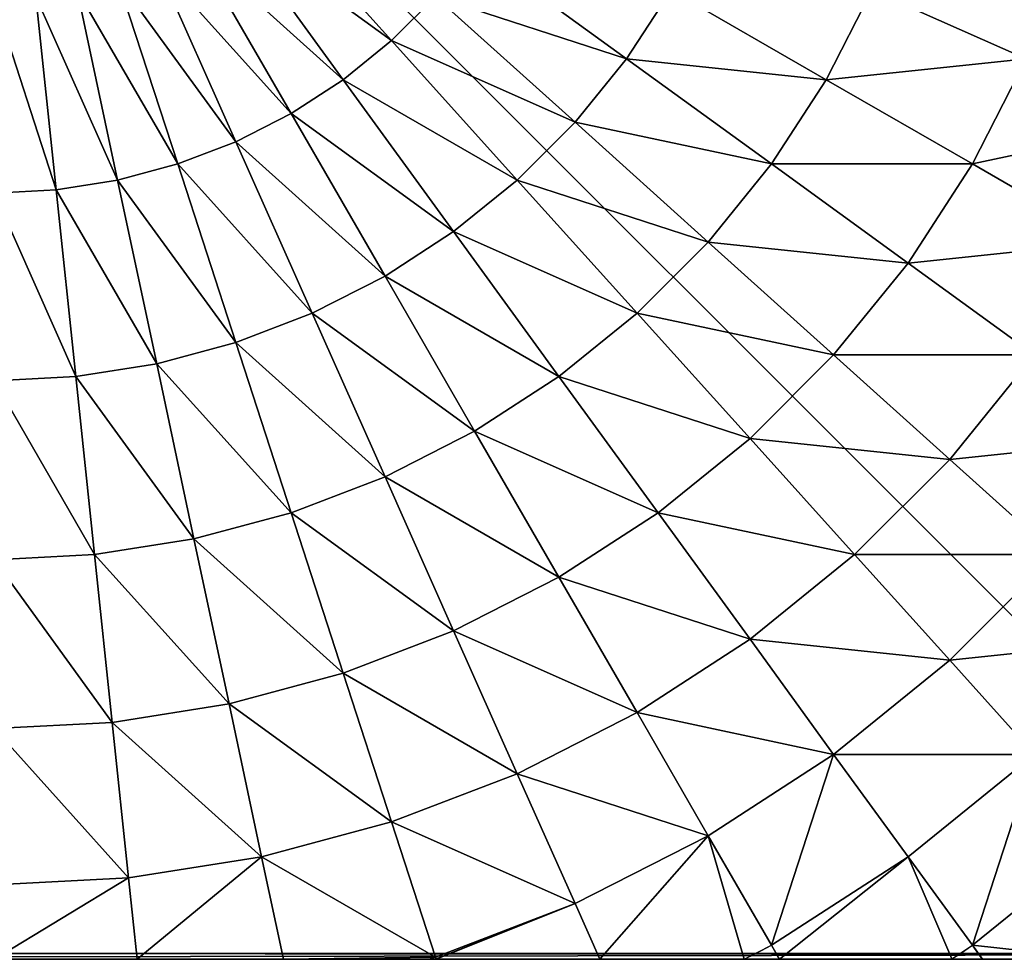
# Model space of a CAD drawing. Units: centimetres. Extents: x 102 to 819, y -560 to 368.
# Drawn here: x 598 to 601, y -379 to -376 of the extents above; entities that cross this region are included whole.
import ezdxf

# ---------------------------------------------------------------- set-up
doc = ezdxf.new("R2010")
doc.units = ezdxf.units.CM
doc.header["$LTSCALE"] = 2.54
doc.layers.get('0').update_dxf_attribs({"true_color": 0xffffff})

# ---------------------------------------------------------------- blocks, each defined once
blk = doc.blocks.new('Grupa#48')
at = {"color": 140, "true_color": 0x00aaff}
mesh = blk.add_polyface(dxfattribs=at)
corners = [(11.0443, 0.0991, 1.2), (11.0892, 1.011, 1.2), (11.0399, 0.1979, 1.2), (11.0692, 0.0044, 1.2), (11.1131, -0.0806, 1.2), (11.217, 2.1822, 1.2), (11.1734, -0.1511, 1.2), (11.2467, -0.2029, 1.2), (11.4009, 3.346, 1.2), (11.3287, -0.233, 1.2), (17.3968, -0.8254, 1.2), (11.6406, 4.4998, 1.2), (17.0715, 20.3783, 1.2), (17.0715, 26.1603, 1.2), (81.7242, 26.1603, 1.2), (23.4783, -1.1969, 1.2), (29.5669, -1.3472, 1.2), (35.6566, -1.2761, 1.2), (41.7413, -0.9836, 1.2), (47.8149, -0.4702, 1.2), (50.516, -0.1428, 1.2), (53.8713, 0.2638, 1.2), (59.9046, 1.2176, 1.2), (65.9085, 2.3902, 1.2), (71.8772, 3.7805, 1.2), (77.8047, 5.387, 1.2), (81.7242, 20.3695, 1.2), (83.685, 7.2082, 1.2), (84.0483, 7.9518, 1.2), (83.8101, 7.2712, 1.2), (83.917, 7.3689, 1.2), (83.9986, 7.4948, 1.2), (84.0496, 7.6404, 1.2), (84.0666, 7.7962, 1.2)]
mesh.append_faces([[corners[k] for k in face] for face in [(0, 1, 2), (28, 32, 33)]], dxfattribs={"vtx0": -1, "color": 140})
mesh.append_faces([[corners[k] for k in face] for face in [(1, 4, 5), (5, 7, 8), (8, 10, 11), (11, 10, 12), (12, 10, 13), (13, 10, 14), (14, 25, 26), (26, 27, 28)]], dxfattribs={"vtx0": -1, "vtx1": -1, "color": 140})
mesh.append_faces([[corners[k] for k in face] for face in [(1, 0, 3), (1, 3, 4), (5, 4, 6), (5, 6, 7), (8, 7, 9), (8, 9, 10), (14, 10, 15), (14, 15, 16), (14, 16, 17), (14, 17, 18), (14, 18, 19), (14, 19, 20), (14, 20, 21), (14, 21, 22), (14, 22, 23), (14, 23, 24), (14, 24, 25), (26, 25, 27), (28, 27, 29), (28, 29, 30), (28, 30, 31), (28, 31, 32)]], dxfattribs={"vtx0": -1, "vtx2": -1, "color": 140})
mesh = blk.add_polyface(dxfattribs=at)
corners = [(11.0892, 1.011), (11.0443, 0.0991), (11.0399, 0.1979), (11.0692, 0.0044), (11.1131, -0.0806), (11.217, 2.1822), (11.1734, -0.1511), (11.2467, -0.2029), (11.4009, 3.346), (11.3287, -0.233), (17.3968, -0.8254), (11.6406, 4.4998), (17.0715, 20.3783), (17.0715, 26.1603), (81.7242, 26.1603), (23.4783, -1.1969), (29.5669, -1.3472), (35.6566, -1.2761), (41.7413, -0.9836), (47.8149, -0.4702), (50.516, -0.1428), (53.8713, 0.2638), (59.9046, 1.2176), (65.9085, 2.3902), (71.8772, 3.7805), (77.8047, 5.387), (81.7242, 20.3695), (83.685, 7.2082), (84.0483, 7.9518), (83.8101, 7.2712), (83.917, 7.3689), (83.9986, 7.4948), (84.0496, 7.6404), (84.0666, 7.7962)]
mesh.append_faces([[corners[k] for k in face] for face in [(0, 1, 2), (32, 28, 33)]], dxfattribs={"vtx0": -1, "color": 140})
mesh.append_faces([[corners[k] for k in face] for face in [(1, 0, 3), (3, 0, 4), (4, 5, 6), (6, 5, 7), (7, 8, 9), (9, 8, 10), (10, 14, 15), (15, 14, 16), (16, 14, 17), (17, 14, 18), (18, 14, 19), (19, 14, 20), (20, 14, 21), (21, 14, 22), (22, 14, 23), (23, 14, 24), (24, 14, 25), (25, 26, 27), (27, 28, 29), (29, 28, 30), (30, 28, 31), (31, 28, 32)]], dxfattribs={"vtx0": -1, "vtx1": -1, "color": 140})
mesh.append_faces([[corners[k] for k in face] for face in [(4, 0, 5), (7, 5, 8), (10, 8, 11), (10, 11, 12), (10, 12, 13), (10, 13, 14), (25, 14, 26), (27, 26, 28)]], dxfattribs={"vtx0": -1, "vtx2": -1, "color": 140})
blk = doc.blocks.new('STEEL+  65 sklepik lidka')
at = {"color": 140, "true_color": 0x00aaff, "extrusion": (0.788638, -1.02879e-15, 0.614857), "yscale": 0.8700000000000008, "rotation": 360}
blk.add_blockref('Grupa#48', (-1.4731, 47.3418, 63.1476), dxfattribs=at)
blk = doc.blocks.new('Group#7')
at = {"color": 0}
mesh = blk.add_polyface(dxfattribs=at)
corners = [(0.0003, 7.987, 0), (0.0003, 0.064, 0.5901), (0.0003, 0.0204, 0), (0.0003, 0.1948, 1.1747), (0.0003, 0.3993, 1.7152), (0.0003, 0.411, 1.7428), (0, 0.4129, 1.7465), (0.0003, 0.4146, 1.7497), (0.0003, 0.5421, 2), (0.0003, 0.7702, 2.3511), (0.0003, 1.0336, 2.6765), (0.0011, 1.1852, 2.827), (0.0003, 1.3297, 2.9726), (0.0003, 1.6551, 3.2361), (0.0003, 2.0062, 3.4641), (0.0003, 2.3793, 3.6542), (0.0011, 2.7033, 3.7777), (0.0003, 2.7702, 3.8042), (0.0003, 3.1746, 3.9126), (0.0003, 3.5881, 3.9781), (0.0003, 4.0062, 4), (0.0003, 4.4243, 3.9781), (0.0003, 4.8379, 3.9126), (0.0003, 5.2423, 3.8042), (0.0003, 5.6332, 3.6542), (0.0003, 6.0062, 3.4641), (0.0003, 6.3574, 3.2361), (0.0003, 6.6827, 2.9726), (0.0003, 6.9788, 2.6765), (0.0003, 7.2423, 2.3511), (0.0003, 7.4703, 2), (0.0003, 7.6604, 1.627), (0.0003, 7.8104, 1.2361), (0.0003, 7.9188, 0.8317), (0.0003, 7.9843, 0.4181), (0.0003, 8.0062, 0)]
mesh.append_faces([[corners[k] for k in face] for face in [(0, 1, 2), (34, 0, 35)]], dxfattribs={"vtx0": -1, "color": 0})
mesh.append_faces([[corners[k] for k in face] for face in [(1, 0, 3), (3, 0, 4), (4, 0, 5), (5, 0, 6), (6, 0, 7), (7, 0, 8), (8, 0, 9), (9, 0, 10), (10, 0, 11), (11, 0, 12), (12, 0, 13), (13, 0, 14), (14, 0, 15), (15, 0, 16), (16, 0, 17), (17, 0, 18), (18, 0, 19), (19, 0, 20), (20, 0, 21), (21, 0, 22), (22, 0, 23), (23, 0, 24), (24, 0, 25), (25, 0, 26), (26, 0, 27), (27, 0, 28), (28, 0, 29), (29, 0, 30), (30, 0, 31), (31, 0, 32), (32, 0, 33), (33, 0, 34)]], dxfattribs={"vtx0": -1, "vtx1": -1, "color": 0})
mesh = blk.add_polyface(dxfattribs=at)
corners = [(0.0144, 0.0062, 0), (0.0003, 7.987, 0), (0.0003, 0.0204, 0), (0.0195, 8.0062, 0), (7.9922, 0.0062, 0), (7.9871, 8.0062, 0), (8.0003, 7.993, 0), (8.0003, 0.0142, 0)]
mesh.append_faces([[corners[k] for k in face] for face in [(0, 1, 2), (6, 4, 7)]], dxfattribs={"vtx0": -1, "color": 0})
mesh.append_faces([[corners[k] for k in face] for face in [(1, 0, 3), (3, 4, 5), (5, 4, 6)]], dxfattribs={"vtx0": -1, "vtx1": -1, "color": 0})
mesh.append_faces([[corners[k] for k in face] for face in [(3, 0, 4)]], dxfattribs={"vtx0": -1, "vtx2": -1, "color": 0})
mesh = blk.add_polyface(dxfattribs=at)
corners = [(0.2401, 3.6081, 4.2015), (0.0003, 4.0037, 3.9824), (0.0003, 3.5829, 3.9603), (0.2193, 4.0037, 4.2015)]
mesh.append_faces([[corners[k] for k in face] for face in [(0, 1, 2), (1, 0, 3)]], dxfattribs={"vtx0": -1, "color": 0})
mesh = blk.add_polyface(dxfattribs=at)
corners = [(0.2401, 3.6081, 4.2015), (0.6794, 4.0037, 4.574), (0.2193, 4.0037, 4.2015), (0.6976, 3.6562, 4.574)]
mesh.append_faces([[corners[k] for k in face] for face in [(0, 1, 2), (1, 0, 3)]], dxfattribs={"vtx0": -1, "color": 0})
mesh = blk.add_polyface(dxfattribs=at)
corners = [(0.6976, 3.6562, 4.574), (1.1758, 4.0037, 4.8964), (0.6794, 4.0037, 4.574), (1.1913, 3.7081, 4.8964)]
mesh.append_faces([[corners[k] for k in face] for face in [(0, 1, 2), (1, 0, 3)]], dxfattribs={"vtx0": -1, "color": 0})
mesh = blk.add_polyface(dxfattribs=at)
corners = [(1.1913, 3.7081, 4.8964), (1.7032, 4.0037, 5.1651), (1.1758, 4.0037, 4.8964), (1.7158, 3.7633, 5.1651)]
mesh.append_faces([[corners[k] for k in face] for face in [(0, 1, 2), (1, 0, 3)]], dxfattribs={"vtx0": -1, "color": 0})
mesh = blk.add_polyface(dxfattribs=at)
corners = [(1.7158, 3.7633, 5.1651), (2.2558, 4.0037, 5.3772), (1.7032, 4.0037, 5.1651), (2.2654, 3.821, 5.3772)]
mesh.append_faces([[corners[k] for k in face] for face in [(0, 1, 2), (1, 0, 3)]], dxfattribs={"vtx0": -1, "color": 0})
mesh = blk.add_polyface(dxfattribs=at)
corners = [(2.2654, 3.821, 5.3772), (2.8275, 4.0037, 5.5304), (2.2558, 4.0037, 5.3772), (2.834, 3.8808, 5.5304)]
mesh.append_faces([[corners[k] for k in face] for face in [(0, 1, 2), (1, 0, 3)]], dxfattribs={"vtx0": -1, "color": 0})
mesh = blk.add_polyface(dxfattribs=at)
corners = [(2.294, 3.6404, 5.3772), (2.834, 3.8808, 5.5304), (2.2654, 3.821, 5.3772), (2.8532, 3.7592, 5.5304)]
mesh.append_faces([[corners[k] for k in face] for face in [(0, 1, 2), (1, 0, 3)]], dxfattribs={"vtx0": -1, "color": 0})
mesh = blk.add_polyface(dxfattribs=at)
corners = [(1.7535, 3.5255, 5.1651), (2.2654, 3.821, 5.3772), (1.7158, 3.7633, 5.1651), (2.294, 3.6404, 5.3772)]
mesh.append_faces([[corners[k] for k in face] for face in [(0, 1, 2), (1, 0, 3)]], dxfattribs={"vtx0": -1, "color": 0})
mesh = blk.add_polyface(dxfattribs=at)
corners = [(1.2376, 3.4158, 4.8964), (1.7158, 3.7633, 5.1651), (1.1913, 3.7081, 4.8964), (1.7535, 3.5255, 5.1651)]
mesh.append_faces([[corners[k] for k in face] for face in [(0, 1, 2), (1, 0, 3)]], dxfattribs={"vtx0": -1, "color": 0})
mesh = blk.add_polyface(dxfattribs=at)
corners = [(2.3413, 3.4637, 5.3772), (2.8532, 3.7592, 5.5304), (2.294, 3.6404, 5.3772), (2.8851, 3.6404, 5.5304)]
mesh.append_faces([[corners[k] for k in face] for face in [(0, 1, 2), (1, 0, 3)]], dxfattribs={"vtx0": -1, "color": 0})
mesh = blk.add_polyface(dxfattribs=at)
corners = [(0.752, 3.3126, 4.574), (1.1913, 3.7081, 4.8964), (0.6976, 3.6562, 4.574), (1.2376, 3.4158, 4.8964)]
mesh.append_faces([[corners[k] for k in face] for face in [(0, 1, 2), (1, 0, 3)]], dxfattribs={"vtx0": -1, "color": 0})
mesh = blk.add_polyface(dxfattribs=at)
corners = [(0.302, 3.217, 4.2015), (0.6976, 3.6562, 4.574), (0.2401, 3.6081, 4.2015), (0.752, 3.3126, 4.574)]
mesh.append_faces([[corners[k] for k in face] for face in [(0, 1, 2), (1, 0, 3)]], dxfattribs={"vtx0": -1, "color": 0})
mesh = blk.add_polyface(dxfattribs=at)
corners = [(1.8158, 3.2929, 5.1651), (2.294, 3.6404, 5.3772), (1.7535, 3.5255, 5.1651), (2.3413, 3.4637, 5.3772)]
mesh.append_faces([[corners[k] for k in face] for face in [(0, 1, 2), (1, 0, 3)]], dxfattribs={"vtx0": -1, "color": 0})
mesh = blk.add_polyface(dxfattribs=at)
corners = [(2.4069, 3.2929, 5.3772), (2.8851, 3.6404, 5.5304), (2.3413, 3.4637, 5.3772), (2.9292, 3.5255, 5.5304)]
mesh.append_faces([[corners[k] for k in face] for face in [(0, 1, 2), (1, 0, 3)]], dxfattribs={"vtx0": -1, "color": 0})
mesh = blk.add_polyface(dxfattribs=at)
corners = [(0.302, 3.217, 4.2015), (0.0003, 3.5829, 3.9603), (0.0003, 3.1528, 3.893), (0.2401, 3.6081, 4.2015)]
mesh.append_faces([[corners[k] for k in face] for face in [(0, 1, 2), (1, 0, 3)]], dxfattribs={"vtx0": -1, "color": 0})
mesh = blk.add_polyface(dxfattribs=at)
corners = [(1.3142, 3.1299, 4.8964), (1.7535, 3.5255, 5.1651), (1.2376, 3.4158, 4.8964), (1.8158, 3.2929, 5.1651)]
mesh.append_faces([[corners[k] for k in face] for face in [(0, 1, 2), (1, 0, 3)]], dxfattribs={"vtx0": -1, "color": 0})
mesh = blk.add_polyface(dxfattribs=at)
corners = [(2.4899, 3.1299, 5.3772), (2.9292, 3.5255, 5.5304), (2.4069, 3.2929, 5.3772), (2.9851, 3.4158, 5.5304)]
mesh.append_faces([[corners[k] for k in face] for face in [(0, 1, 2), (1, 0, 3)]], dxfattribs={"vtx0": -1, "color": 0})
mesh = blk.add_polyface(dxfattribs=at)
corners = [(1.902, 3.0681, 5.1651), (2.3413, 3.4637, 5.3772), (1.8158, 3.2929, 5.1651), (2.4069, 3.2929, 5.3772)]
mesh.append_faces([[corners[k] for k in face] for face in [(0, 1, 2), (1, 0, 3)]], dxfattribs={"vtx0": -1, "color": 0})
mesh = blk.add_polyface(dxfattribs=at)
corners = [(0.842, 2.9765, 4.574), (1.2376, 3.4158, 4.8964), (0.752, 3.3126, 4.574), (1.3142, 3.1299, 4.8964)]
mesh.append_faces([[corners[k] for k in face] for face in [(0, 1, 2), (1, 0, 3)]], dxfattribs={"vtx0": -1, "color": 0})
mesh = blk.add_polyface(dxfattribs=at)
corners = [(2.5895, 2.9765, 5.3772), (2.9851, 3.4158, 5.5304), (2.4899, 3.1299, 5.3772), (3.0521, 3.3126, 5.5304)]
mesh.append_faces([[corners[k] for k in face] for face in [(0, 1, 2), (1, 0, 3)]], dxfattribs={"vtx0": -1, "color": 0})
mesh = blk.add_polyface(dxfattribs=at)
corners = [(0.4045, 2.8344, 4.2015), (0.752, 3.3126, 4.574), (0.302, 3.217, 4.2015), (0.842, 2.9765, 4.574)]
mesh.append_faces([[corners[k] for k in face] for face in [(0, 1, 2), (1, 0, 3)]], dxfattribs={"vtx0": -1, "color": 0})
mesh = blk.add_polyface(dxfattribs=at)
corners = [(2.7046, 2.8344, 5.3772), (3.0521, 3.3126, 5.5304), (2.5895, 2.9765, 5.3772), (3.1295, 3.217, 5.5304)]
mesh.append_faces([[corners[k] for k in face] for face in [(0, 1, 2), (1, 0, 3)]], dxfattribs={"vtx0": -1, "color": 0})
mesh = blk.add_polyface(dxfattribs=at)
corners = [(1.4202, 2.8536, 4.8964), (1.8158, 3.2929, 5.1651), (1.3142, 3.1299, 4.8964), (1.902, 3.0681, 5.1651)]
mesh.append_faces([[corners[k] for k in face] for face in [(0, 1, 2), (1, 0, 3)]], dxfattribs={"vtx0": -1, "color": 0})
mesh = blk.add_polyface(dxfattribs=at)
corners = [(2.0113, 2.8536, 5.1651), (2.4069, 3.2929, 5.3772), (1.902, 3.0681, 5.1651), (2.4899, 3.1299, 5.3772)]
mesh.append_faces([[corners[k] for k in face] for face in [(0, 1, 2), (1, 0, 3)]], dxfattribs={"vtx0": -1, "color": 0})
mesh = blk.add_polyface(dxfattribs=at)
corners = [(0.0065, 2.705, 3.7829), (0.0003, 3.1528, 3.893), (0.0003, 2.7283, 3.7829), (0.302, 3.217, 4.2015), (0.4045, 2.8344, 4.2015)]
mesh.append_faces([[corners[k] for k in face] for face in [(0, 1, 2), (3, 0, 4)]], dxfattribs={"vtx0": -1, "color": 0})
mesh.append_faces([[corners[k] for k in face] for face in [(1, 0, 3)]], dxfattribs={"vtx0": -1, "vtx1": -1, "color": 0})
mesh = blk.add_polyface(dxfattribs=at)
corners = [(2.834, 2.705, 5.3772), (3.1295, 3.217, 5.5304), (2.7046, 2.8344, 5.3772), (3.2166, 3.1299, 5.5304)]
mesh.append_faces([[corners[k] for k in face] for face in [(0, 1, 2), (1, 0, 3)]], dxfattribs={"vtx0": -1, "color": 0})
mesh = blk.add_polyface(dxfattribs=at)
corners = [(0.9667, 2.6517, 4.574), (1.3142, 3.1299, 4.8964), (0.842, 2.9765, 4.574), (1.4202, 2.8536, 4.8964)]
mesh.append_faces([[corners[k] for k in face] for face in [(0, 1, 2), (1, 0, 3)]], dxfattribs={"vtx0": -1, "color": 0})
mesh = blk.add_polyface(dxfattribs=at)
corners = [(2.1425, 2.6517, 5.1651), (2.4899, 3.1299, 5.3772), (2.0113, 2.8536, 5.1651), (2.5895, 2.9765, 5.3772)]
mesh.append_faces([[corners[k] for k in face] for face in [(0, 1, 2), (1, 0, 3)]], dxfattribs={"vtx0": -1, "color": 0})
mesh = blk.add_polyface(dxfattribs=at)
corners = [(1.5546, 2.5899, 4.8964), (1.902, 3.0681, 5.1651), (1.4202, 2.8536, 4.8964), (2.0113, 2.8536, 5.1651)]
mesh.append_faces([[corners[k] for k in face] for face in [(0, 1, 2), (1, 0, 3)]], dxfattribs={"vtx0": -1, "color": 0})
mesh = blk.add_polyface(dxfattribs=at)
corners = [(0.5465, 2.4646, 4.2015), (0.842, 2.9765, 4.574), (0.4045, 2.8344, 4.2015), (0.9667, 2.6517, 4.574)]
mesh.append_faces([[corners[k] for k in face] for face in [(0, 1, 2), (1, 0, 3)]], dxfattribs={"vtx0": -1, "color": 0})
mesh = blk.add_polyface(dxfattribs=at)
corners = [(2.294, 2.4646, 5.1651), (2.5895, 2.9765, 5.3772), (2.1425, 2.6517, 5.1651), (2.7046, 2.8344, 5.3772)]
mesh.append_faces([[corners[k] for k in face] for face in [(0, 1, 2), (1, 0, 3)]], dxfattribs={"vtx0": -1, "color": 0})
mesh = blk.add_polyface(dxfattribs=at)
corners = [(1.1247, 2.3417, 4.574), (1.4202, 2.8536, 4.8964), (0.9667, 2.6517, 4.574), (1.5546, 2.5899, 4.8964)]
mesh.append_faces([[corners[k] for k in face] for face in [(0, 1, 2), (1, 0, 3)]], dxfattribs={"vtx0": -1, "color": 0})
mesh = blk.add_polyface(dxfattribs=at)
corners = [(1.7158, 2.3417, 4.8964), (2.0113, 2.8536, 5.1651), (1.5546, 2.5899, 4.8964), (2.1425, 2.6517, 5.1651)]
mesh.append_faces([[corners[k] for k in face] for face in [(0, 1, 2), (1, 0, 3)]], dxfattribs={"vtx0": -1, "color": 0})
mesh = blk.add_polyface(dxfattribs=at)
corners = [(0.1641, 2.2944, 3.7829), (0.4045, 2.8344, 4.2015), (0.0065, 2.705, 3.7829), (0.5465, 2.4646, 4.2015)]
mesh.append_faces([[corners[k] for k in face] for face in [(0, 1, 2), (1, 0, 3)]], dxfattribs={"vtx0": -1, "color": 0})
mesh = blk.add_polyface(dxfattribs=at)
corners = [(2.4642, 2.2944, 5.1651), (2.7046, 2.8344, 5.3772), (2.294, 2.4646, 5.1651), (2.834, 2.705, 5.3772)]
mesh.append_faces([[corners[k] for k in face] for face in [(0, 1, 2), (1, 0, 3)]], dxfattribs={"vtx0": -1, "color": 0})
mesh = blk.add_polyface(dxfattribs=at)
corners = [(0.1641, 2.2944, 3.7829), (0.0003, 2.703, 3.7749), (0.0003, 2.2214, 3.5614), (0.0011, 2.7033, 3.7777), (0.0065, 2.705, 3.7829)]
mesh.append_faces([[corners[k] for k in face] for face in [(0, 1, 2), (3, 0, 4)]], dxfattribs={"vtx0": -1, "color": 0})
mesh.append_faces([[corners[k] for k in face] for face in [(1, 0, 3)]], dxfattribs={"vtx0": -1, "vtx1": -1, "color": 0})
mesh = blk.add_polyface(dxfattribs=at)
corners = [(2.6513, 2.1429, 5.1651), (2.834, 2.705, 5.3772), (2.4642, 2.2944, 5.1651), (2.9761, 2.5899, 5.3772)]
mesh.append_faces([[corners[k] for k in face] for face in [(0, 1, 2), (1, 0, 3)]], dxfattribs={"vtx0": -1, "color": 0})
mesh = blk.add_polyface(dxfattribs=at)
corners = [(0.7263, 2.1117, 4.2015), (0.9667, 2.6517, 4.574), (0.5465, 2.4646, 4.2015), (1.1247, 2.3417, 4.574)]
mesh.append_faces([[corners[k] for k in face] for face in [(0, 1, 2), (1, 0, 3)]], dxfattribs={"vtx0": -1, "color": 0})
mesh = blk.add_polyface(dxfattribs=at)
corners = [(1.902, 2.1117, 4.8964), (2.1425, 2.6517, 5.1651), (1.7158, 2.3417, 4.8964), (2.294, 2.4646, 5.1651)]
mesh.append_faces([[corners[k] for k in face] for face in [(0, 1, 2), (1, 0, 3)]], dxfattribs={"vtx0": -1, "color": 0})
mesh = blk.add_polyface(dxfattribs=at)
corners = [(1.3142, 2.0499, 4.574), (1.5546, 2.5899, 4.8964), (1.1247, 2.3417, 4.574), (1.7158, 2.3417, 4.8964)]
mesh.append_faces([[corners[k] for k in face] for face in [(0, 1, 2), (1, 0, 3)]], dxfattribs={"vtx0": -1, "color": 0})
mesh = blk.add_polyface(dxfattribs=at)
corners = [(2.8532, 2.0117, 5.1651), (2.9761, 2.5899, 5.3772), (2.6513, 2.1429, 5.1651), (3.1295, 2.4903, 5.3772)]
mesh.append_faces([[corners[k] for k in face] for face in [(0, 1, 2), (1, 0, 3)]], dxfattribs={"vtx0": -1, "color": 0})
mesh = blk.add_polyface(dxfattribs=at)
corners = [(0.3638, 1.9024, 3.7829), (0.5465, 2.4646, 4.2015), (0.1641, 2.2944, 3.7829), (0.7263, 2.1117, 4.2015)]
mesh.append_faces([[corners[k] for k in face] for face in [(0, 1, 2), (1, 0, 3)]], dxfattribs={"vtx0": -1, "color": 0})
mesh = blk.add_polyface(dxfattribs=at)
corners = [(2.1113, 1.9024, 4.8964), (2.294, 2.4646, 5.1651), (1.902, 2.1117, 4.8964), (2.4642, 2.2944, 5.1651)]
mesh.append_faces([[corners[k] for k in face] for face in [(0, 1, 2), (1, 0, 3)]], dxfattribs={"vtx0": -1, "color": 0})
mesh = blk.add_polyface(dxfattribs=at)
corners = [(0.942, 1.7795, 4.2015), (1.1247, 2.3417, 4.574), (0.7263, 2.1117, 4.2015), (1.3142, 2.0499, 4.574)]
mesh.append_faces([[corners[k] for k in face] for face in [(0, 1, 2), (1, 0, 3)]], dxfattribs={"vtx0": -1, "color": 0})
mesh = blk.add_polyface(dxfattribs=at)
corners = [(1.5331, 1.7795, 4.574), (1.7158, 2.3417, 4.8964), (1.3142, 2.0499, 4.574), (1.902, 2.1117, 4.8964)]
mesh.append_faces([[corners[k] for k in face] for face in [(0, 1, 2), (1, 0, 3)]], dxfattribs={"vtx0": -1, "color": 0})
mesh = blk.add_polyface(dxfattribs=at)
corners = [(0.3638, 1.9024, 3.7829), (0.0003, 1.7966, 3.3229), (0.0412, 1.7162, 3.3229), (0.0003, 2.2214, 3.5614), (0.1641, 2.2944, 3.7829)]
mesh.append_faces([[corners[k] for k in face] for face in [(0, 1, 2), (3, 0, 4)]], dxfattribs={"vtx0": -1, "color": 0})
mesh.append_faces([[corners[k] for k in face] for face in [(1, 0, 3)]], dxfattribs={"vtx0": -1, "vtx1": -1, "color": 0})
mesh = blk.add_polyface(dxfattribs=at)
corners = [(2.3413, 1.7162, 4.8964), (2.4642, 2.2944, 5.1651), (2.1113, 1.9024, 4.8964), (2.6513, 2.1429, 5.1651)]
mesh.append_faces([[corners[k] for k in face] for face in [(0, 1, 2), (1, 0, 3)]], dxfattribs={"vtx0": -1, "color": 0})
mesh = blk.add_polyface(dxfattribs=at)
corners = [(2.5895, 1.555, 4.8964), (2.6513, 2.1429, 5.1651), (2.3413, 1.7162, 4.8964), (2.8532, 2.0117, 5.1651)]
mesh.append_faces([[corners[k] for k in face] for face in [(0, 1, 2), (1, 0, 3)]], dxfattribs={"vtx0": -1, "color": 0})
mesh = blk.add_polyface(dxfattribs=at)
corners = [(0.6034, 1.5335, 3.7829), (0.7263, 2.1117, 4.2015), (0.3638, 1.9024, 3.7829), (0.942, 1.7795, 4.2015)]
mesh.append_faces([[corners[k] for k in face] for face in [(0, 1, 2), (1, 0, 3)]], dxfattribs={"vtx0": -1, "color": 0})
mesh = blk.add_polyface(dxfattribs=at)
corners = [(1.7791, 1.5335, 4.574), (1.902, 2.1117, 4.8964), (1.5331, 1.7795, 4.574), (2.1113, 1.9024, 4.8964)]
mesh.append_faces([[corners[k] for k in face] for face in [(0, 1, 2), (1, 0, 3)]], dxfattribs={"vtx0": -1, "color": 0})
mesh = blk.add_polyface(dxfattribs=at)
corners = [(1.1913, 1.4717, 4.2015), (1.3142, 2.0499, 4.574), (0.942, 1.7795, 4.2015), (1.5331, 1.7795, 4.574)]
mesh.append_faces([[corners[k] for k in face] for face in [(0, 1, 2), (1, 0, 3)]], dxfattribs={"vtx0": -1, "color": 0})
mesh = blk.add_polyface(dxfattribs=at)
corners = [(2.8532, 1.4206, 4.8964), (2.8532, 2.0117, 5.1651), (2.5895, 1.555, 4.8964), (3.0678, 1.9024, 5.1651)]
mesh.append_faces([[corners[k] for k in face] for face in [(0, 1, 2), (1, 0, 3)]], dxfattribs={"vtx0": -1, "color": 0})
mesh = blk.add_polyface(dxfattribs=at)
corners = [(0.6034, 1.5335, 3.7829), (0.0412, 1.7162, 3.3229), (0.302, 1.3146, 3.3229), (0.3638, 1.9024, 3.7829)]
mesh.append_faces([[corners[k] for k in face] for face in [(0, 1, 2), (1, 0, 3)]], dxfattribs={"vtx0": -1, "color": 0})
mesh = blk.add_polyface(dxfattribs=at)
corners = [(2.0495, 1.3146, 4.574), (2.1113, 1.9024, 4.8964), (1.7791, 1.5335, 4.574), (2.3413, 1.7162, 4.8964)]
mesh.append_faces([[corners[k] for k in face] for face in [(0, 1, 2), (1, 0, 3)]], dxfattribs={"vtx0": -1, "color": 0})
mesh = blk.add_polyface(dxfattribs=at)
corners = [(0.8802, 1.1917, 3.7829), (0.942, 1.7795, 4.2015), (0.6034, 1.5335, 3.7829), (1.1913, 1.4717, 4.2015)]
mesh.append_faces([[corners[k] for k in face] for face in [(0, 1, 2), (1, 0, 3)]], dxfattribs={"vtx0": -1, "color": 0})
mesh = blk.add_polyface(dxfattribs=at)
corners = [(1.4713, 1.1917, 4.2015), (1.5331, 1.7795, 4.574), (1.1913, 1.4717, 4.2015), (1.7791, 1.5335, 4.574)]
mesh.append_faces([[corners[k] for k in face] for face in [(0, 1, 2), (1, 0, 3)]], dxfattribs={"vtx0": -1, "color": 0})
mesh = blk.add_polyface(dxfattribs=at)
corners = [(0.302, 1.3146, 3.3229), (0.0011, 1.1852, 2.827), (0.0412, 1.1251, 2.8265), (0.0003, 1.6925, 3.2501), (0.0412, 1.7162, 3.3229)]
mesh.append_faces([[corners[k] for k in face] for face in [(0, 1, 2), (3, 0, 4)]], dxfattribs={"vtx0": -1, "color": 0})
mesh.append_faces([[corners[k] for k in face] for face in [(1, 0, 3)]], dxfattribs={"vtx0": -1, "vtx1": -1, "color": 0})
mesh = blk.add_polyface(dxfattribs=at)
corners = [(2.3413, 1.1251, 4.574), (2.3413, 1.7162, 4.8964), (2.0495, 1.3146, 4.574), (2.5895, 1.555, 4.8964)]
mesh.append_faces([[corners[k] for k in face] for face in [(0, 1, 2), (1, 0, 3)]], dxfattribs={"vtx0": -1, "color": 0})
mesh = blk.add_polyface(dxfattribs=at)
corners = [(2.6513, 0.9671, 4.574), (2.5895, 1.555, 4.8964), (2.3413, 1.1251, 4.574), (2.8532, 1.4206, 4.8964)]
mesh.append_faces([[corners[k] for k in face] for face in [(0, 1, 2), (1, 0, 3)]], dxfattribs={"vtx0": -1, "color": 0})
mesh = blk.add_polyface(dxfattribs=at)
corners = [(0.6034, 0.9424, 3.3229), (0.6034, 1.5335, 3.7829), (0.302, 1.3146, 3.3229), (0.8802, 1.1917, 3.7829)]
mesh.append_faces([[corners[k] for k in face] for face in [(0, 1, 2), (1, 0, 3)]], dxfattribs={"vtx0": -1, "color": 0})
mesh = blk.add_polyface(dxfattribs=at)
corners = [(1.7791, 0.9424, 4.2015), (1.7791, 1.5335, 4.574), (1.4713, 1.1917, 4.2015), (2.0495, 1.3146, 4.574)]
mesh.append_faces([[corners[k] for k in face] for face in [(0, 1, 2), (1, 0, 3)]], dxfattribs={"vtx0": -1, "color": 0})
mesh = blk.add_polyface(dxfattribs=at)
corners = [(1.1913, 0.8806, 3.7829), (1.1913, 1.4717, 4.2015), (0.8802, 1.1917, 3.7829), (1.4713, 1.1917, 4.2015)]
mesh.append_faces([[corners[k] for k in face] for face in [(0, 1, 2), (1, 0, 3)]], dxfattribs={"vtx0": -1, "color": 0})
mesh = blk.add_polyface(dxfattribs=at)
corners = [(2.9761, 0.8424, 4.574), (2.8532, 1.4206, 4.8964), (2.6513, 0.9671, 4.574), (3.1295, 1.3146, 4.8964)]
mesh.append_faces([[corners[k] for k in face] for face in [(0, 1, 2), (1, 0, 3)]], dxfattribs={"vtx0": -1, "color": 0})
mesh = blk.add_polyface(dxfattribs=at)
corners = [(0.6034, 0.9424, 3.3229), (0.0412, 1.1251, 2.8265), (0.3638, 0.7267, 2.8265), (0.302, 1.3146, 3.3229)]
mesh.append_faces([[corners[k] for k in face] for face in [(0, 1, 2), (1, 0, 3)]], dxfattribs={"vtx0": -1, "color": 0})
mesh = blk.add_polyface(dxfattribs=at)
corners = [(2.1113, 0.7267, 4.2015), (2.0495, 1.3146, 4.574), (1.7791, 0.9424, 4.2015), (2.3413, 1.1251, 4.574)]
mesh.append_faces([[corners[k] for k in face] for face in [(0, 1, 2), (1, 0, 3)]], dxfattribs={"vtx0": -1, "color": 0})
mesh = blk.add_polyface(dxfattribs=at)
corners = [(0.942, 0.6038, 3.3229), (0.8802, 1.1917, 3.7829), (0.6034, 0.9424, 3.3229), (1.1913, 0.8806, 3.7829)]
mesh.append_faces([[corners[k] for k in face] for face in [(0, 1, 2), (1, 0, 3)]], dxfattribs={"vtx0": -1, "color": 0})
mesh = blk.add_polyface(dxfattribs=at)
corners = [(1.5331, 0.6038, 3.7829), (1.4713, 1.1917, 4.2015), (1.1913, 0.8806, 3.7829), (1.7791, 0.9424, 4.2015)]
mesh.append_faces([[corners[k] for k in face] for face in [(0, 1, 2), (1, 0, 3)]], dxfattribs={"vtx0": -1, "color": 0})
mesh = blk.add_polyface(dxfattribs=at)
corners = [(0.3638, 0.7267, 2.8265), (0.0003, 0.7492, 2.2991), (0.1641, 0.5469, 2.2991), (0.0412, 1.1251, 2.8265), (0.0003, 1.0953, 2.7271)]
mesh.append_faces([[corners[k] for k in face] for face in [(0, 1, 2), (1, 3, 4)]], dxfattribs={"vtx0": -1, "color": 0})
mesh.append_faces([[corners[k] for k in face] for face in [(1, 0, 3)]], dxfattribs={"vtx0": -1, "vtx2": -1, "color": 0})
mesh = blk.add_polyface(dxfattribs=at)
corners = [(2.4642, 0.5469, 4.2015), (2.3413, 1.1251, 4.574), (2.1113, 0.7267, 4.2015), (2.6513, 0.9671, 4.574)]
mesh.append_faces([[corners[k] for k in face] for face in [(0, 1, 2), (1, 0, 3)]], dxfattribs={"vtx0": -1, "color": 0})
blk = doc.blocks.new('STEEL+ noga 205')
at = {"color": 252, "true_color": 0x8e8e8e, "rotation": 270.0000000000001}
blk.add_blockref('Group#7', (0, 8.0242, 205), dxfattribs=at)
at = {"color": 253, "true_color": 0xa8a8a8}
mesh = blk.add_polyface(dxfattribs=at)
corners = [(0.0142, 8.0066, 205), (8.0142, 8.0066), (0.0142, 8.0066), (8.0142, 8.0066, 205)]
mesh.append_faces([[corners[k] for k in face] for face in [(0, 1, 2), (1, 0, 3)]], dxfattribs={"vtx0": -1, "color": 253})
mesh = blk.add_polyface(dxfattribs=at)
corners = [(8.0142, 0.0066, 205), (0.0142, 8.0066, 205), (0.0142, 0.0066, 205), (8.0142, 8.0066, 205)]
mesh.append_faces([[corners[k] for k in face] for face in [(0, 1, 2), (1, 0, 3)]], dxfattribs={"vtx0": -1, "color": 253})
mesh = blk.add_polyface(dxfattribs=at)
corners = [(0.0142, 8.0066), (8.0142, 0.0066), (0.0142, 0.0066), (8.0142, 8.0066)]
mesh.append_faces([[corners[k] for k in face] for face in [(0, 1, 2), (1, 0, 3)]], dxfattribs={"vtx0": -1, "color": 253})
blk = doc.blocks.new('1712 2d')
for p, q in [((1417.008, -2411.998), (1417.471, -2411.761)), ((1417.608, -2411.998), (1417.471, -2411.761)), ((1423.029, -2411.998), (1423.383, -2411.761)), ((1423.554, -2411.998), (1423.383, -2411.761)), ((1407.35, -2412.171), (1381.843, -2412.171)), ((1407.35, -2412.171), (1407.583, -2412.109)), ((1407.35, -2412.171), (1407.6, -2412.163)), ((1407.6, -2412.163), (1407.583, -2412.109)), ((1407.6, -2412.163), (1410.841, -2412.171)), ((1410.841, -2412.171), (1416.667, -2412.171)), ((1416.667, -2412.171), (1417.008, -2411.998)), ((1416.667, -2412.171), (1417.708, -2412.171)), ((1417.608, -2411.998), (1417.008, -2411.998)), ((1417.708, -2412.171), (1417.608, -2411.998)), ((1421.336, -2412.171), (1417.708, -2412.171)), ((1421.336, -2412.171), (1422.781, -2412.163)), ((1422.781, -2412.163), (1423.029, -2411.998)), ((1422.781, -2412.163), (1423.68, -2412.171)), ((1423.554, -2411.998), (1423.029, -2411.998)), ((1423.68, -2412.171), (1423.554, -2411.998)), ((1423.68, -2412.171), (1430.523, -2412.171))]:
    blk.add_line(p, q)

msp = doc.modelspace()

# ---------------------------------------------------------------- block references
at = {"xscale": 0.1, "yscale": 0.1, "zscale": 0.1}
msp.add_blockref('1712 2d', (458.2159, -137.9697, 0.2517), dxfattribs=at)
at = {"color": 0}
msp.add_blockref('STEEL+  65 sklepik lidka', (591.7088, -386.4191, 22.9764), dxfattribs=at)
at = {"color": 253, "true_color": 0xa8a8a8, "rotation": 180}
msp.add_blockref('STEEL+ noga 205', (601.6792, -371.1629, 0.2947), dxfattribs=at)

doc.saveas('drawing.dxf')
